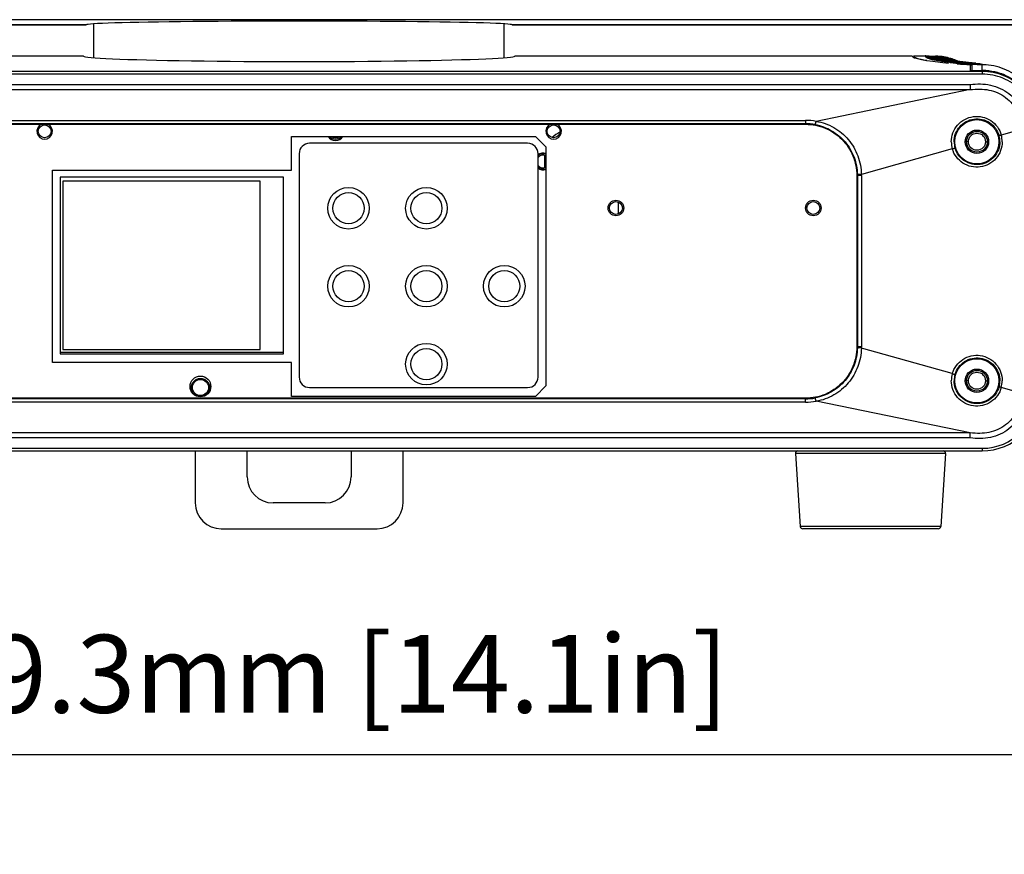
# Model space of a CAD drawing. Units: inches. Extents: x 8654 to 11959, y 1062 to 3149.
# Drawn here: x 9768 to 9957, y 2340 to 2501 of the extents above; entities that cross this region are included whole.
import ezdxf

# ---------------------------------------------------------------- set-up
doc = ezdxf.new("R2010")
doc.units = ezdxf.units.IN
doc.header["$MEASUREMENT"] = 0
doc.layers.add('02___PRT_ALL_AXES', color=7, linetype='Continuous')
doc.layers.add('1', color=7, linetype='Continuous')
doc.layers.add('粗实线', color=3, linetype='Continuous', lineweight=30)
doc.styles.get("Standard").update_dxf_attribs({"font": 'Arial.ttf'})
doc.dimstyles.new('ISO-25', dxfattribs={"dimtxt": 15, "dimasz": 15, "dimexe": 3.5, "dimexo": 0, "dimgap": 3, "dimtad": 1, "dimdec": 1, "dimzin": 9, "dimdsep": 46, "dimtxsty": 'Standard', "dimcen": 2.5, "dimadec": 0, "dimazin": 0, "dimtfac": 1, "dimtdec": 1, "dimtmove": 0, "dimatfit": 3, "dimfxl": 1, "dimarcsym": 0})
doc.dimstyles.get("Standard").update_dxf_attribs({"dimtxt": 0.18, "dimasz": 0.18, "dimexe": 0.18, "dimexo": 0.0625, "dimgap": 0.09, "dimtad": 0, "dimtih": 1, "dimtoh": 1, "dimdec": 4, "dimzin": 0, "dimdsep": 46, "dimtxsty": 'Standard', "dimcen": 0.09, "dimadec": 0, "dimazin": 0, "dimtfac": 1, "dimtdec": 4, "dimtofl": 0, "dimtmove": 0, "dimatfit": 3, "dimfxl": 1, "dimtolj": 1, "dimtzin": 0, "dimarcsym": 0})

# ---------------------------------------------------------------- blocks, each defined once
blk = doc.blocks.new('*D63')
at = {"layer": 'Defpoints', "color": 0, "transparency": 16777216}
for p in [(9642.01, 2460.54), (10001.3, 2460.54), (10001.3, 2359.54)]:
    blk.add_point(p, dxfattribs=at)
at = {"layer": '粗实线', "color": 0, "lineweight": -2, "transparency": 16777216}
for p, q in [((9642.01, 2460.54), (9642.01, 2356.04)), ((10001.3, 2460.54), (10001.3, 2356.04)), ((9657.01, 2359.54), (9986.3, 2359.54))]:
    blk.add_line(p, q, dxfattribs=at)
at = {"layer": '粗实线', "color": 0, "transparency": 16777216}
for points in [[(9657.01, 2362.04), (9657.01, 2357.04), (9642.01, 2359.54)], [(9986.3, 2362.04), (9986.3, 2357.04), (10001.3, 2359.54)]]:
    blk.add_solid(points, dxfattribs=at)
at = {"layer": '粗实线', "color": 0, "transparency": 16777216, "insert": (9821.65, 2382.54), "char_height": 15, "attachment_point": 2, "line_spacing_factor": 0.9}
blk.add_mtext('359.3mm [14.1in]', dxfattribs=at)
blk = doc.blocks.new('*D79')
at = {"layer": '1', "color": 0, "lineweight": -2, "transparency": 16777216}
for p, q in [((9821.28, 2809.23), (9466.82, 2809.23)), ((9467.2, 2808.86), (9467.2, 2677.81)), ((9467.2, 2403.78), (9467.2, 2534.83)), ((9711.28, 2403.41), (9466.82, 2403.41))]:
    blk.add_line(p, q, dxfattribs=at)
at = {"layer": '1', "color": 0, "transparency": 16777216}
for points in [[(9467.13, 2808.86), (9467.26, 2808.86), (9467.2, 2809.23)], [(9467.13, 2403.78), (9467.26, 2403.78), (9467.2, 2403.41)]]:
    blk.add_solid(points, dxfattribs=at)
at = {"layer": 'Defpoints', "color": 0, "transparency": 16777216}
for p in [(9821.65, 2809.23), (9467.2, 2403.41), (9711.65, 2403.41)]:
    blk.add_point(p, dxfattribs=at)
at = {"layer": '1', "color": 0, "transparency": 16777216, "insert": (9467.2, 2606.32), "char_height": 0.375, "attachment_point": 5, "rotation": 90}
blk.add_mtext('\\A1;{\\H40x;406mm [16.0in]}', dxfattribs=at)

msp = doc.modelspace()

# ---------------------------------------------------------------- linework, layer by layer
at = {"color": 250, "linetype": 'Continuous'}
for p, q in [((9965.15, 2500.88), (9678.15, 2500.88)), ((9780.65, 2499.94), (9678.15, 2499.94)), ((9782.15, 2493.63), (9782.15, 2500.12)), ((9861.15, 2493.63), (9861.15, 2500.12)), ((9965.15, 2499.94), (9862.65, 2499.94)), ((9780.15, 2493.94), (9703.61, 2493.94)), ((9939.7, 2493.94), (9863.15, 2493.94)), ((9942.18, 2493.94), (9939.95, 2493.94)), ((9942.18, 2493.94), (9942.15, 2493.94)), ((9942.18, 2493.89), (9944.18, 2493.89)), ((9944.21, 2493.85), (9942.21, 2493.85)), ((9942.32, 2493.75), (9944.32, 2493.75)), ((9944.39, 2493.71), (9942.38, 2493.71)), ((9942.57, 2493.61), (9944.57, 2493.61)), ((9944.67, 2493.57), (9942.66, 2493.57)), ((9942.93, 2493.47), (9944.93, 2493.47)), ((9945.07, 2493.43), (9943.06, 2493.43)), ((9943.42, 2493.33), (9945.43, 2493.33)), ((9945.61, 2493.28), (9943.6, 2493.28)), ((9944.05, 2493.19), (9946.07, 2493.19)), ((9944.21, 2493.75), (9944.21, 2493.85)), ((9946.33, 2493.14), (9944.28, 2493.14)), ((9944.39, 2493.61), (9944.39, 2493.71)), ((9944.67, 2493.47), (9944.67, 2493.57)), ((9944.85, 2493.05), (9946.88, 2493.05)), ((9945.07, 2493.33), (9945.07, 2493.43)), ((9947.17, 2493), (9945.13, 2493)), ((9945.61, 2493.19), (9945.61, 2493.28)), ((9946.33, 2493.14), (9946.31, 2493.14)), ((9946.31, 2493.05), (9946.31, 2493.14)), ((9947.17, 2492.98), (9947.17, 2493)), ((9947.85, 2493.03), (9947.84, 2493.04)), ((9947.84, 2493.04), (9947.84, 2493.04)), ((9947.84, 2493.04), (9947.85, 2493.04)), ((9947.87, 2493.03), (9947.85, 2493.03)), ((9947.91, 2493.02), (9947.87, 2493.03)), ((9948, 2493), (9948.05, 2492.99)), ((9948.12, 2492.98), (9948.05, 2492.99)), ((9948.12, 2492.98), (9948.07, 2492.99)), ((9948.3, 2492.93), (9948.07, 2492.99)), ((9945.83, 2492.91), (9947.87, 2492.91)), ((9948.22, 2492.86), (9946.17, 2492.86)), ((9948.64, 2492.45), (9946.99, 2492.6)), ((9947.01, 2492.76), (9949.07, 2492.76)), ((9949.48, 2492.72), (9947.41, 2492.72)), ((9948.22, 2492.84), (9948.22, 2492.86)), ((9948.41, 2492.62), (9950.49, 2492.62)), ((9948.45, 2492.92), (9948.56, 2492.91)), ((9948.66, 2492.89), (9948.56, 2492.91)), ((9948.66, 2492.89), (9948.56, 2492.91)), ((9948.83, 2492.87), (9948.56, 2492.91)), ((9948.94, 2492.84), (9948.83, 2492.87)), ((9950.98, 2492.58), (9948.89, 2492.58)), ((9949.18, 2492.82), (9949.34, 2492.8)), ((9949.47, 2492.79), (9949.34, 2492.8)), ((9949.47, 2492.79), (9949.34, 2492.8)), ((9949.91, 2492.72), (9949.34, 2492.8)), ((9949.46, 2492.72), (9949.48, 2492.72)), ((9949.46, 2492.72), (9949.48, 2492.72)), ((9950.98, 2492.6), (9949.48, 2492.72)), ((9949.48, 2492.7), (9949.48, 2492.72)), ((9949.97, 2492.49), (9950.17, 2492.47)), ((9951.2, 2492.43), (9949.98, 2492.53)), ((9950.18, 2492.71), (9950.43, 2492.68)), ((9950.56, 2492.67), (9950.43, 2492.68)), ((9950.9, 2492.42), (9950.95, 2492.41)), ((9950.9, 2491.15), (9950.9, 2492.25)), ((9950.9, 2491.15), (9953.15, 2491.15)), ((9950.92, 2492.42), (9950.97, 2492.41)), ((9951.91, 2492.54), (9950.98, 2492.58)), ((9952.74, 2492.44), (9950.98, 2492.58)), ((9950.98, 2492.45), (9950.98, 2492.58)), ((9951.15, 2492.25), (9951.15, 2491.15)), ((9952.88, 2492.31), (9951.2, 2492.43)), ((9951.44, 2492.38), (9951.59, 2492.37)), ((9951.45, 2492.58), (9951.8, 2492.55)), ((9951.59, 2492.37), (9951.89, 2492.35)), ((9951.91, 2492.54), (9951.8, 2492.55)), ((9953.5, 2492.23), (9952.74, 2492.44)), ((9953.9, 2492.24), (9952.88, 2492.31)), ((9953.51, 2492.26), (9953.15, 2492.26)), ((9953.15, 2491.15), (9953.15, 2492.26)), ((9953.15, 2491.15), (9953.15, 2490.45)), ((9953.15, 2490.95), (9690.15, 2490.95)), ((9953.15, 2490.45), (9690.15, 2490.45)), ((9692.43, 2488.45), (9950.87, 2488.45)), ((9692.43, 2487.47), (9950.87, 2487.47)), ((9950.87, 2487.47), (9921.18, 2481.36)), ((9950.87, 2488.45), (9950.87, 2487.47)), ((9724.15, 2481.55), (9919.15, 2481.55)), ((9724.15, 2480.92), (9919.15, 2480.92)), ((9724.15, 2480.8), (9919.15, 2480.8)), ((9919.15, 2481.55), (9919.15, 2480.8)), ((9960.65, 2479.8), (9956.85, 2478.73)), ((9820.15, 2478.44), (9867.15, 2478.44)), ((9820.15, 2471.94), (9820.15, 2478.44)), ((9867.15, 2478.44), (9869.15, 2476.44)), ((9865.65, 2477.14), (9823.65, 2477.14)), ((9869.15, 2476.44), (9869.15, 2430.44)), ((9947.41, 2476.08), (9929.9, 2471.15)), ((9950.5, 2477.44), (9950.15, 2477.44)), ((9953.8, 2477.44), (9954.15, 2477.44)), ((9821.65, 2475.14), (9821.65, 2432.14)), ((9867.65, 2432.14), (9867.65, 2475.14)), ((9868.9, 2474.69), (9868.9, 2472.42)), ((9774.15, 2471.94), (9820.15, 2471.94)), ((9774.15, 2434.94), (9774.15, 2471.94)), ((9818.65, 2470.64), (9775.65, 2470.64)), ((9775.65, 2470.64), (9775.65, 2436.64)), ((9818.65, 2436.64), (9818.65, 2470.64)), ((9929.9, 2470.94), (9929.01, 2470.94)), ((9929.01, 2470.94), (9929.01, 2437.94)), ((9929.13, 2470.94), (9929.13, 2437.94)), ((9929.9, 2470.94), (9929.9, 2437.94)), ((9814.15, 2469.84), (9776.15, 2469.84)), ((9776.15, 2469.84), (9776.15, 2437.44)), ((9814.15, 2437.44), (9814.15, 2469.84)), ((9775.65, 2436.96), (9818.65, 2436.96)), ((9775.65, 2436.64), (9818.65, 2436.64)), ((9776.15, 2437.44), (9814.15, 2437.44)), ((9929.9, 2437.94), (9929.01, 2437.94)), ((9929.9, 2437.73), (9929.13, 2437.75)), ((9947.41, 2432.81), (9929.9, 2437.73)), ((9820.15, 2434.94), (9774.15, 2434.94)), ((9820.15, 2428.44), (9820.15, 2434.94)), ((9869.15, 2430.44), (9867.15, 2428.44)), ((9950.5, 2431.44), (9950.15, 2431.44)), ((9953.8, 2431.44), (9954.15, 2431.44)), ((9823.65, 2430.14), (9865.65, 2430.14)), ((9960.65, 2429.08), (9956.84, 2430.15)), ((9919.15, 2428.09), (9724.15, 2428.09)), ((9919.15, 2427.96), (9724.15, 2427.96)), ((9919.15, 2427.33), (9724.15, 2427.33)), ((9867.15, 2428.44), (9820.15, 2428.44)), ((9919.15, 2427.33), (9919.15, 2428.09)), ((9950.87, 2421.41), (9921.18, 2427.52)), ((9950.87, 2421.41), (9692.43, 2421.41)), ((9950.87, 2420.43), (9950.87, 2421.41)), ((9950.87, 2420.43), (9692.43, 2420.43)), ((9690.15, 2418.44), (9953.15, 2418.44)), ((9690.15, 2417.94), (9953.15, 2417.94)), ((9801.65, 2417.94), (9801.65, 2407.94)), ((9811.65, 2412.94), (9811.65, 2417.94)), ((9831.65, 2417.94), (9831.65, 2412.94)), ((9841.65, 2407.94), (9841.65, 2417.94)), ((9946.12, 2417.41), (9917.19, 2417.41)), ((9917.19, 2417.41), (9918.12, 2403.41)), ((9946.12, 2417.41), (9945.18, 2403.41)), ((9953.15, 2418.44), (9953.15, 2417.94)), ((9826.65, 2407.94), (9816.65, 2407.94)), ((9806.65, 2402.94), (9836.65, 2402.94)), ((9945.18, 2403.41), (9918.12, 2403.41)), ((9944.69, 2402.94), (9918.62, 2402.94))]:
    msp.add_line(p, q, dxfattribs=at)
for centre, radius in [((9952.15, 2477.44), 4.25), ((9772.65, 2479.44), 1.25), ((9870.65, 2479.44), 1.25), ((9952.15, 2477.44), 2.25), ((9952.15, 2477.44), 1.65), ((9831.15, 2464.64), 3), ((9846.15, 2464.64), 3), ((9882.65, 2464.69), 1.25), ((9920.65, 2464.69), 1.25), ((9831.15, 2449.64), 3), ((9846.15, 2449.64), 3), ((9861.15, 2449.64), 3), ((9846.15, 2434.64), 3), ((9952.15, 2431.44), 4.25), ((9802.65, 2430.34), 2), ((9952.15, 2431.44), 2.25), ((9952.15, 2431.44), 1.65), ((9802.65, 2430.14), 1.75), ((9802.65, 2430.14), 1.55)]:
    msp.add_circle(centre, radius, dxfattribs=at)
for centre, radius, start, end in [((9942.15, 2483.02), 10.93, 89.0152, 89.8415), ((9942.16, 2482.73), 11.12, 89.1421, 89.7212), ((9942.16, 2482.7), 11.15, 86.1163, 89.1405), ((9942.15, 2482.98), 10.96, 87.712, 89.015), ((9942.33, 2482.48), 11.23, 86.1415, 89.7205), ((9942.15, 2482.94), 11, 85.7071, 87.7116), ((9942.61, 2482.23), 11.34, 86.1723, 89.7221), ((9942.15, 2482.63), 11.22, 82.4752, 86.1145), ((9943.01, 2481.95), 11.48, 86.2088, 89.724), ((9942.33, 2482.42), 11.29, 82.7407, 86.1404), ((9942.61, 2482.2), 11.36, 85.8142, 86.173), ((9942.61, 2482.18), 11.39, 82.5408, 85.8127), ((9943.54, 2481.64), 11.64, 86.2512, 89.726), ((9943.01, 2481.92), 11.5, 82.8613, 86.2083), ((9944.18, 2483.96), 9.93, 89.7653, 89.9911), ((9944.21, 2483.91), 9.94, 89.3026, 89.9932), ((9944.18, 2483.95), 9.94, 89.0743, 89.7651), ((9944.23, 2481.3), 11.84, 86.9613, 89.7294), ((9943.54, 2481.63), 11.65, 82.9387, 86.2516), ((9944.32, 2483.81), 9.94, 89.6037, 90.0011), ((9944.21, 2483.89), 9.96, 88.9049, 89.3027), ((9944.18, 2483.93), 9.96, 88.6765, 89.0744), ((9944.32, 2483.79), 9.96, 88.5012, 89.6034), ((9944.39, 2483.75), 9.95, 88.9044, 90.0062), ((9944.21, 2483.87), 9.98, 87.8016, 88.9046), ((9944.18, 2483.91), 9.98, 87.573, 88.6763), ((9944.57, 2483.66), 9.95, 89.4301, 90.0239), ((9945.66, 2495.99), 2.62, 245.4769, 247.8858), ((9944.32, 2483.76), 9.99, 87.9064, 88.5014), ((9944.39, 2483.73), 9.98, 88.3098, 88.9046), ((9944.21, 2483.85), 10, 87.2064, 87.8018), ((9944.17, 2483.89), 10, 86.9777, 87.5732), ((9944.57, 2483.62), 9.99, 87.86, 89.4296), ((9944.68, 2483.6), 9.97, 88.6669, 90.0333), ((9944.39, 2483.7), 10.01, 86.7384, 88.3094), ((9944.32, 2483.74), 10.01, 86.3345, 87.906), ((9944.17, 2483.87), 10.02, 85.4048, 86.9774), ((9944.21, 2483.83), 10.02, 85.6338, 87.2061), ((9944.23, 2481.29), 11.85, 86.3011, 86.9612), ((9944.67, 2483.57), 9.99, 88.465, 88.6674), ((9944.93, 2483.48), 9.99, 89.1878, 90.0014), ((9946.65, 2498.76), 5.56, 252.0028, 253.5177), ((9944.67, 2483.56), 10.01, 87.6484, 88.4648), ((9944.57, 2483.59), 10.02, 87.0436, 87.8604), ((9944.32, 2483.72), 10.04, 85.5172, 86.3348), ((9944.39, 2483.68), 10.03, 85.9214, 86.7388), ((9944.21, 2483.81), 10.04, 84.816, 85.6341), ((9944.17, 2483.85), 10.04, 84.5869, 85.405), ((9944.23, 2481.31), 11.84, 83.0277, 86.3013), ((9945.07, 2483.4), 10.03, 87.9143, 90.0008), ((9944.67, 2483.53), 10.04, 85.5506, 87.6478), ((9944.93, 2483.43), 10.04, 87.0964, 89.1869), ((9944.57, 2483.56), 10.05, 84.9452, 87.0431), ((9944.32, 2483.7), 10.05, 83.4172, 85.5169), ((9944.38, 2483.66), 10.05, 83.8217, 85.921), ((9944.21, 2483.8), 10.05, 82.7153, 84.8159), ((9944.17, 2483.86), 10.04, 77.1353, 84.5884), ((9945.08, 2480.91), 12.1, 86.4234, 89.7319), ((9945.43, 2483.29), 10.04, 88.944, 90.0017), ((9947.98, 2503.73), 10.71, 256.2034, 257.2176), ((9944.93, 2483.4), 10.07, 86.0342, 87.0971), ((9945.07, 2483.36), 10.07, 86.8541, 87.9151), ((9944.67, 2483.5), 10.06, 84.4851, 85.5511), ((9944.57, 2483.55), 10.06, 83.8793, 84.9456), ((9944.32, 2483.69), 10.06, 82.3505, 83.4174), ((9944.38, 2483.65), 10.06, 82.7552, 83.822), ((9944.21, 2483.82), 10.02, 77.0191, 82.7182), ((9945.61, 2483.22), 10.07, 88.5456, 90.0019), ((9945.07, 2483.33), 10.1, 84.0657, 86.8533), ((9945.43, 2483.25), 10.08, 87.4674, 88.9438), ((9944.93, 2483.37), 10.1, 83.3564, 86.0337), ((9944.57, 2483.54), 10.07, 81.1943, 83.8794), ((9944.67, 2483.49), 10.07, 81.8005, 84.485), ((9944.38, 2483.65), 10.05, 80.0696, 82.7556), ((9944.32, 2483.72), 10.03, 77.1391, 82.3531), ((9945.61, 2483.18), 10.11, 87.2261, 88.5457), ((9945.43, 2483.22), 10.11, 86.1516, 87.4675), ((9946.07, 2483.1), 10.09, 89.7975, 90.0026), ((9949.63, 2511.59), 18.74, 259.0706, 259.5496), ((9944.93, 2483.37), 10.1, 82.0178, 83.3567), ((9945.61, 2483.16), 10.13, 86.6114, 87.2264), ((9944.57, 2483.56), 10.05, 79.8519, 81.1942), ((9944.67, 2483.5), 10.06, 80.4584, 81.8005), ((9945.07, 2483.31), 10.11, 83.4485, 84.0662), ((9945.43, 2483.2), 10.13, 85.5352, 86.1519), ((9946.07, 2483.08), 10.1, 89.292, 89.7975), ((9944.39, 2483.7), 10.01, 77.1376, 80.0703), ((9946.07, 2483.07), 10.12, 88.6779, 89.292), ((9945.61, 2483.15), 10.14, 86.0112, 86.6114), ((9945.07, 2483.31), 10.11, 82.8436, 83.4485), ((9945.43, 2483.19), 10.14, 84.9424, 85.5352), ((9946.07, 2483.05), 10.13, 88.5132, 88.678), ((9945.43, 2483.19), 10.14, 84.7502, 84.9424), ((9945.61, 2483.14), 10.15, 85.8286, 86.0113), ((9944.93, 2483.39), 10.08, 78.6936, 82.0187), ((9945.07, 2483.31), 10.11, 82.6622, 82.8436), ((9946.31, 2483), 10.15, 88.3392, 89.8467), ((9944.58, 2483.6), 10.01, 77.1511, 79.8529), ((9944.68, 2483.54), 10.02, 77.1542, 80.4599), ((9946.07, 2483.03), 10.16, 87.0018, 88.5127), ((9945.43, 2483.18), 10.15, 83.2271, 84.7501), ((9945.61, 2483.13), 10.16, 84.3095, 85.8284), ((9945.07, 2483.32), 10.11, 81.1375, 82.6624), ((9944.19, 2483.93), 9.96, 76.7384, 77.1259), ((9944.22, 2483.86), 9.99, 73.7088, 77.0113), ((9944.18, 2483.9), 9.99, 73.4325, 76.737), ((9944.33, 2483.76), 9.99, 74.5074, 77.1328), ((9946.07, 2483), 10.19, 85.584, 87.0019), ((9946.3, 2482.96), 10.18, 86.9246, 88.3394), ((9944.4, 2483.72), 9.99, 74.9049, 77.135), ((9945.43, 2483.18), 10.15, 81.7972, 83.2271), ((9945.61, 2483.12), 10.16, 82.8836, 84.3096), ((9945.07, 2483.34), 10.09, 79.522, 81.1376), ((9944.58, 2483.63), 9.98, 76.1294, 77.1493), ((9946.3, 2482.94), 10.2, 86.7195, 86.925), ((9946.07, 2482.99), 10.2, 85.3867, 85.5843), ((9945.43, 2483.19), 10.14, 81.6234, 81.7971), ((9945.61, 2483.12), 10.16, 82.7016, 82.8836), ((9946.88, 2482.85), 10.19, 89.1807, 90.0029), ((9951.66, 2523.66), 30.99, 261.1343, 261.49), ((9946.07, 2482.98), 10.2, 84.5324, 85.3867), ((9946.3, 2482.93), 10.21, 85.8795, 86.7195), ((9945.43, 2483.19), 10.14, 80.7238, 81.6234), ((9945.61, 2483.12), 10.16, 81.8175, 82.7016), ((9944.69, 2483.58), 9.98, 76.8143, 77.1518), ((9944.94, 2483.44), 10.03, 77.0745, 78.6924), ((9945.08, 2483.37), 10.06, 77.8805, 79.5221), ((9944.68, 2483.57), 9.99, 75.6577, 76.8141), ((9944.58, 2483.61), 10, 74.9667, 76.1293), ((9944.32, 2483.74), 10.01, 73.2935, 74.5079), ((9944.39, 2483.7), 10.01, 73.7376, 74.9052), ((9944.21, 2483.84), 10.01, 72.4936, 73.7096), ((9944.18, 2483.88), 10.01, 72.2167, 73.4332), ((9946.88, 2482.83), 10.22, 88.3868, 89.1807), ((9946.07, 2482.98), 10.21, 83.76, 84.5324), ((9946.3, 2482.92), 10.22, 85.0968, 85.8795), ((9945.43, 2483.2), 10.13, 79.9814, 80.7238), ((9945.61, 2483.13), 10.15, 81.0645, 81.8175), ((9944.68, 2483.56), 10, 75.1927, 75.6578), ((9944.58, 2483.6), 10.01, 74.5343, 74.9669), ((9946.88, 2482.81), 10.24, 87.767, 88.3868), ((9947.17, 2482.78), 10.22, 89.3937, 90.0035), ((9946.07, 2482.98), 10.21, 83.1185, 83.7601), ((9946.3, 2482.91), 10.23, 84.4649, 85.0968), ((9944.39, 2483.69), 10.01, 73.3208, 73.7377), ((9944.95, 2483.46), 10.01, 76.8586, 77.0739), ((9945.08, 2483.39), 10.03, 77.437, 77.8799), ((9945.43, 2483.21), 10.12, 79.3087, 79.9814), ((9945.61, 2483.14), 10.15, 80.4024, 81.0645), ((9944.32, 2483.74), 10.01, 72.8765, 73.2936), ((9944.21, 2483.84), 10.01, 72.0762, 72.4936), ((9944.94, 2483.45), 10.02, 76.0404, 76.8585), ((9944.17, 2483.88), 10.01, 71.7993, 72.2168), ((9944.68, 2483.55), 10.01, 74.3411, 75.1926), ((9944.58, 2483.6), 10.01, 74.0635, 74.5343), ((9944.39, 2483.69), 10.02, 72.4408, 73.3208), ((9944.32, 2483.73), 10.02, 70.0242, 72.8761), ((9945.08, 2483.4), 10.03, 76.9176, 77.4369), ((9946.88, 2482.78), 10.27, 85.8074, 87.7664), ((9947.17, 2482.74), 10.26, 87.4379, 89.3929), ((9944.21, 2483.83), 10.02, 69.2226, 72.076), ((9946.07, 2482.98), 10.21, 81.1469, 83.1186), ((9946.3, 2482.91), 10.23, 82.498, 84.4648), ((9944.17, 2483.88), 10.02, 68.9453, 71.799), ((9945.61, 2483.16), 10.12, 78.4174, 80.4029), ((9945.44, 2483.24), 10.09, 77.3178, 79.3094), ((9944.58, 2483.59), 10.02, 73.6645, 74.0635), ((9945.08, 2483.38), 10.05, 74.9336, 76.9171), ((9944.94, 2483.43), 10.04, 73.8945, 76.0399), ((9944.68, 2483.55), 10.02, 73.5781, 74.3411), ((9944.58, 2483.59), 10.02, 73.354, 73.6645), ((9944.39, 2483.68), 10.02, 70.4696, 72.4407), ((9944.57, 2483.59), 10.02, 72.9688, 73.354), ((9944.57, 2483.58), 10.03, 71.6025, 72.9687), ((9944.68, 2483.54), 10.03, 73.1682, 73.5781), ((9944.67, 2483.54), 10.03, 72.364, 73.1682), ((9946.88, 2482.76), 10.29, 84.4145, 85.8078), ((9947.17, 2482.7), 10.3, 86.0396, 87.4383), ((9946.07, 2482.99), 10.19, 79.7609, 81.1468), ((9946.3, 2482.92), 10.23, 81.108, 82.498), ((9945.62, 2483.2), 10.09, 77.1972, 78.417), ((9945.44, 2483.27), 10.06, 76.1944, 77.3167), ((9945.08, 2483.36), 10.06, 74.0367, 74.9339), ((9944.67, 2483.53), 10.03, 71.981, 72.364), ((9944.94, 2483.41), 10.06, 73.1899, 73.8948), ((9944.32, 2483.73), 10.02, 69.2714, 70.0242), ((9944.39, 2483.68), 10.03, 69.7169, 70.4697), ((9944.57, 2483.58), 10.03, 71.1511, 71.6025), ((9944.21, 2483.83), 10.02, 68.4698, 69.2225), ((9944.17, 2483.88), 10.01, 68.1925, 68.9451), ((9944.67, 2483.53), 10.03, 71.5563, 71.981), ((9944.57, 2483.58), 10.03, 70.9214, 71.1511), ((9945.07, 2483.36), 10.07, 73.862, 74.0368), ((9944.93, 2483.41), 10.06, 73.0151, 73.19), ((9944.57, 2483.58), 10.03, 70.7458, 70.9214), ((9944.67, 2483.53), 10.04, 71.3809, 71.5563), ((9944.39, 2483.68), 10.03, 69.5413, 69.7169), ((9944.32, 2483.73), 10.02, 69.0958, 69.2714), ((9944.93, 2483.41), 10.06, 72.8316, 73.0151), ((9944.21, 2483.83), 10.01, 68.2942, 68.4698), ((9944.57, 2483.58), 10.03, 70.0098, 70.7458), ((9944.67, 2483.53), 10.04, 71.172, 71.3809), ((9946.3, 2482.93), 10.22, 80.4205, 81.1079), ((9946.08, 2483.01), 10.18, 79.1005, 79.7608), ((9946.88, 2482.75), 10.3, 82.4713, 84.4145), ((9947.16, 2482.68), 10.32, 84.1009, 86.0395), ((9944.18, 2483.88), 10.01, 68.0169, 68.1925), ((9944.39, 2483.68), 10.03, 69.3105, 69.5413), ((9944.32, 2483.73), 10.02, 68.8651, 69.0958), ((9944.21, 2483.84), 10.01, 68.0634, 68.2942), ((9944.67, 2483.53), 10.04, 70.9857, 71.172), ((9944.18, 2483.88), 10.01, 67.7861, 68.0169), ((9944.32, 2483.73), 10.02, 68.6995, 68.8651), ((9944.39, 2483.68), 10.03, 69.1449, 69.3105), ((9944.67, 2483.53), 10.04, 70.645, 70.9857), ((9944.21, 2483.84), 10.01, 67.898, 68.0634), ((9944.18, 2483.88), 10.01, 67.6207, 67.7861), ((9944.32, 2483.73), 10.02, 68.3597, 68.6995), ((9944.39, 2483.68), 10.02, 68.8051, 69.1449), ((9944.21, 2483.84), 10.01, 67.5583, 67.898), ((9944.18, 2483.89), 10.01, 67.2811, 67.6207), ((9946.3, 2482.93), 10.21, 80.061, 80.4204), ((9944.39, 2483.68), 10.02, 68.4959, 68.8051), ((9944.32, 2483.73), 10.02, 68.0505, 68.3597), ((9944.21, 2483.84), 10.01, 67.2492, 67.5583), ((9944.18, 2483.89), 10, 66.9721, 67.2811), ((9944.39, 2483.69), 10.02, 68.1722, 68.4959), ((9944.32, 2483.73), 10.02, 67.6874, 68.0505), ((9944.21, 2483.84), 10.01, 66.8863, 67.2492), ((9944.18, 2483.89), 10, 66.6092, 66.9721), ((9944.32, 2483.74), 10.01, 67.3205, 67.6874), ((9944.21, 2483.85), 10, 66.1038, 66.8863), ((9944.18, 2483.89), 10, 65.827, 66.6092), ((9944.18, 2483.9), 9.99, 65.5272, 65.8269), ((9944.22, 2483.85), 10, 65.804, 66.1038), ((9944.22, 2483.85), 9.99, 65.6144, 65.804), ((9944.19, 2483.91), 9.98, 64.6707, 65.5273), ((9946.11, 2480.45), 12.41, 86.4231, 89.7354), ((9946.11, 2480.46), 12.4, 85.8438, 86.423), ((9946.12, 2480.52), 12.34, 83.0517, 85.845), ((9947.36, 2479.93), 12.79, 86.4974, 89.7395), ((9956.61, 2581.95), 89.71, 264.1112, 264.7522), ((9947.87, 2482.57), 10.33, 88.07, 90.0027), ((9954.12, 2541.61), 49.11, 262.6856, 262.9569), ((9947.36, 2479.99), 12.73, 84.1444, 86.4988), ((9947.16, 2482.67), 10.33, 82.768, 84.1011), ((9947.87, 2482.53), 10.37, 86.9516, 88.0706), ((9948.22, 2482.5), 10.37, 88.8985, 90.0038), ((9946.88, 2482.75), 10.3, 81.189, 82.4714), ((9944.22, 2483.86), 9.99, 65.3787, 65.6144), ((9947.87, 2482.51), 10.4, 85.568, 86.9516), ((9948.22, 2482.46), 10.4, 87.5144, 88.8984), ((9947.16, 2482.67), 10.33, 82.2202, 82.768), ((9947.87, 2482.49), 10.42, 83.3656, 85.5679), ((9948.22, 2482.42), 10.44, 85.3084, 87.514), ((9948.83, 2479.34), 13.24, 85.0123, 89.7457), ((9960.14, 2619.93), 127.85, 264.9492, 265.4351), ((9947.87, 2482.48), 10.42, 82.7488, 83.3658), ((9948.22, 2482.4), 10.46, 84.6267, 85.3089), ((9949.07, 2482.26), 10.5, 87.733, 90.003), ((9957.14, 2568.08), 75.75, 263.8788, 264.1797), ((9948.21, 2482.4), 10.46, 83.8484, 84.6267), ((9949.07, 2482.21), 10.56, 84.9745, 87.733), ((9949.48, 2482.15), 10.57, 87.2501, 90.0026), ((9949.06, 2482.18), 10.58, 83.9437, 84.9752), ((9949.48, 2482.09), 10.63, 84.5323, 87.2507), ((9962.68, 2651.7), 159.72, 265.5063, 265.7687), ((9949.48, 2482.08), 10.64, 84.1862, 84.5329), ((9950.49, 2481.9), 10.72, 87.3807, 90.0033), ((9960.68, 2604.97), 112.81, 264.8159, 265.0669), ((9964.92, 2681.72), 189.82, 265.7793, 265.9285), ((9950.49, 2481.85), 10.78, 84.8776, 87.3812), ((9967.3, 2715.53), 223.71, 266.0496, 266.3743), ((9953.21, 2481.24), 11.02, 88.4265, 90.2739), ((9953.15, 2480.26), 10.89, 89.1558, 89.9998), ((9953.15, 2480.12), 11.03, 77.1168, 89.1352), ((9953.2, 2481.28), 10.99, 86.3774, 88.4019), ((9953.21, 2481.28), 10.98, 88.0955, 88.4253), ((9953.21, 2481.32), 10.94, 86.3855, 88.0962), ((9953.15, 2480.15), 10.99, 71.7717, 77.1005), ((9953.15, 2480.14), 11.01, 64.2457, 71.7713), ((9919.15, 2470.83), 10.72, 79.0929, 89.9948), ((9919.15, 2471), 9.92, 79.3115, 89.9928), ((9828.65, 2479.44), 1.5, 221.8215, 318.1821), ((9828.65, 2479.44), 1.25, 233.3925, 306.6075), ((9873.9, 2474.69), 5, 113.9787, 134.8835), ((9952.15, 2477.44), 4.42, 0.0338, 15.1823), ((9952.1, 2477.44), 4.92, 0.0341, 15.1778), ((9823.65, 2475.14), 2, 90, 180), ((9865.65, 2475.14), 2, 0, 90), ((9952.1, 2477.43), 4.88, 179.9842, 196.1535), ((9952.19, 2477.45), 4.43, 180.0642, 196.1497), ((9868.65, 2473.64), 1.5, 75, 131.8141), ((9868.65, 2473.64), 1.25, 66.3331, 143.3925), ((9873.9, 2474.69), 5, 178.0453, 180), ((9868.65, 2473.64), 1.25, 216.6075, 293.6669), ((9868.65, 2473.64), 1.5, 228.1841, 289.4742), ((9919.11, 2470.94), 10.02, 359.9999, 1.1019), ((9919.11, 2470.94), 10.79, 360, 1.1097), ((9919.11, 2437.94), 10.02, 358.8977, 0.0001), ((9919.11, 2437.94), 10.79, 358.8899, 0), ((9952.1, 2431.45), 4.88, 163.8722, 180.0135), ((9952.19, 2431.44), 4.43, 163.8746, 179.9347), ((9823.65, 2432.14), 2, 180, 270), ((9865.65, 2432.14), 2, 270, 0), ((9952.15, 2431.44), 4.42, 344.7784, 359.9703), ((9952.1, 2431.44), 4.91, 344.7787, 359.9742), ((9953.15, 2428.94), 11, 270, 0), ((9953.15, 2428.94), 10.5, 270, 0), ((9919.15, 2437.88), 9.92, 270.0072, 280.6885), ((9919.15, 2438.06), 10.73, 270.0073, 280.905), ((9917.69, 2417.44), 0.5, 90, 183.8141), ((9945.62, 2417.44), 0.5, 356.1859, 90), ((9816.65, 2412.94), 5, 180, 270), ((9826.65, 2412.94), 5, 270, 0), ((9806.65, 2407.94), 5, 180, 270), ((9836.65, 2407.94), 5, 270, 0), ((9918.62, 2403.44), 0.5, 183.8141, 270), ((9944.69, 2403.44), 0.5, 270, 356.1859)]:
    msp.add_arc(centre, radius, start, end, dxfattribs=at)
for centre, major_axis, ratio, start_param, end_param in [((9821.65, 2499.94), (41, 0), 0.017455, 0, 3.141593), ((10139.95, 2493.94), (200.25, 0), 0.025641, 3.141593, 3.406969), ((10139.95, 2493.94), (200, 0), 0.025641, -3.141593, -2.98108), ((10139.95, 2493.94), (200.25, 0), 0.025641, -2.846378, -2.805501), ((10139.95, 2493.94), (200, 0), 0.025641, -2.809564, -2.805289), ((9953.15, 2480.14), (0, -11), 0.999671, 7.853982, 9.424778)]:
    msp.add_ellipse(centre, major_axis=major_axis, ratio=ratio, start_param=start_param, end_param=end_param, dxfattribs=at)
for points, knots in [([(9942.21, 2493.85), (9942.22, 2493.84), (9942.25, 2493.8), (9942.29, 2493.77), (9942.32, 2493.75)], [0, 0, 0, 0, 0.228523, 1, 1, 1, 1]), ([(9942.38, 2493.71), (9942.4, 2493.7), (9942.46, 2493.66), (9942.52, 2493.63), (9942.57, 2493.61)], [0, 0, 0, 0, 0.229167, 1, 1, 1, 1]), ([(9942.66, 2493.57), (9942.68, 2493.56), (9942.77, 2493.52), (9942.86, 2493.49), (9942.93, 2493.47)], [0, 0, 0, 0, 0.231533, 1, 1, 1, 1]), ([(9943.06, 2493.43), (9943.09, 2493.42), (9943.21, 2493.38), (9943.33, 2493.35), (9943.42, 2493.33)], [0, 0, 0, 0, 0.233803, 1, 1, 1, 1]), ([(9943.59, 2493.28), (9943.63, 2493.28), (9943.78, 2493.24), (9943.94, 2493.21), (9944.06, 2493.19)], [0, 0, 0, 0, 0.235702, 1, 1, 1, 1]), ([(9944.28, 2493.14), (9944.32, 2493.14), (9944.52, 2493.1), (9944.71, 2493.07), (9944.85, 2493.05)], [0, 0, 0, 0, 0.237125, 1, 1, 1, 1]), ([(9945.13, 2493), (9945.19, 2492.99), (9945.42, 2492.96), (9945.65, 2492.93), (9945.83, 2492.91)], [0, 0, 0, 0, 0.238218, 1, 1, 1, 1]), ([(9946.17, 2492.86), (9946.23, 2492.85), (9946.51, 2492.82), (9946.8, 2492.79), (9947.01, 2492.76)], [0, 0, 0, 0, 0.239208, 1, 1, 1, 1]), ([(9964.15, 2481.32), (9964.15, 2482.01), (9964.02, 2483.4), (9963.44, 2485.4), (9962.49, 2487.25), (9961.21, 2488.88), (9959.65, 2490.25), (9957.88, 2491.29), (9955.94, 2491.98), (9954.58, 2492.2), (9953.9, 2492.24)], [0, 0, 0, 0, 0.126039, 0.251866, 0.377311, 0.502383, 0.627091, 0.751504, 0.875733, 1, 1, 1, 1]), ([(9964.15, 2479.95), (9964.15, 2480.67), (9964.01, 2482.11), (9963.18, 2484.87), (9961.14, 2487.93), (9958.07, 2489.98), (9955.31, 2490.81), (9953.87, 2490.95), (9953.15, 2490.95)], [0, 0, 0, 0, 0.12529, 0.250609, 0.5, 0.74939, 0.87471, 1, 1, 1, 1]), ([(9963.65, 2479.95), (9963.65, 2480.64), (9963.52, 2482.01), (9962.72, 2484.65), (9960.77, 2487.57), (9957.85, 2489.52), (9955.21, 2490.32), (9953.84, 2490.45), (9953.15, 2490.45)], [0, 0, 0, 0, 0.125261, 0.250616, 0.500001, 0.749385, 0.87474, 1, 1, 1, 1]), ([(9950.87, 2488.45), (9951.52, 2488.53), (9952.82, 2488.61), (9954.77, 2488.41), (9956.66, 2487.78), (9958.37, 2486.76), (9959.8, 2485.36), (9960.87, 2483.68), (9961.53, 2481.79), (9961.66, 2480.46), (9961.65, 2479.8)], [0, 0, 0, 0, 0.122848, 0.247028, 0.372029, 0.497343, 0.62289, 0.748587, 0.874338, 1, 1, 1, 1]), ([(9950.87, 2487.47), (9951.48, 2487.54), (9952.68, 2487.62), (9955.06, 2487.4), (9957.84, 2486.17), (9959.77, 2483.8), (9960.54, 2481.57), (9960.66, 2480.39), (9960.65, 2479.8)], [0, 0, 0, 0, 0.12805, 0.254473, 0.503321, 0.750945, 0.875407, 1, 1, 1, 1]), ([(9947.22, 2477.43), (9947.22, 2478.02), (9947.44, 2479.19), (9948.36, 2480.72), (9949.76, 2481.83), (9951.45, 2482.38), (9953.24, 2482.3), (9954.88, 2481.6), (9956.17, 2480.37), (9956.69, 2479.29), (9956.85, 2478.73)], [0, 0, 0, 0, 0.125072, 0.249995, 0.374801, 0.499586, 0.624457, 0.749533, 0.874725, 1, 1, 1, 1]), ([(9947.77, 2477.44), (9947.77, 2477.97), (9947.96, 2479.03), (9948.78, 2480.4), (9950.04, 2481.4), (9951.56, 2481.9), (9953.17, 2481.83), (9954.65, 2481.19), (9955.81, 2480.08), (9956.27, 2479.1), (9956.41, 2478.6)], [0, 0, 0, 0, 0.125123, 0.250032, 0.374776, 0.499496, 0.624339, 0.74943, 0.874664, 1, 1, 1, 1]), ([(9919.15, 2480.8), (9919.8, 2480.8), (9921.09, 2480.68), (9922.95, 2480.12), (9924.67, 2479.19), (9926.16, 2477.95), (9927.41, 2476.46), (9928.33, 2474.74), (9928.89, 2472.88), (9929.01, 2471.59), (9929.01, 2470.94)], [0, 0, 0, 0, 0.124999, 0.249999, 0.374999, 0.5, 0.625001, 0.750001, 0.875001, 1, 1, 1, 1]), ([(9921.18, 2481.36), (9921.15, 2481.28), (9921.11, 2481.16), (9921.07, 2481.02), (9921.04, 2480.93), (9921.02, 2480.86), (9921, 2480.81), (9920.99, 2480.77), (9920.99, 2480.76), (9920.99, 2480.75)], [0, 0, 0, 0, 0.399947, 0.570749, 0.716362, 0.834095, 0.921475, 0.976935, 1, 1, 1, 1]), ([(9920.99, 2480.75), (9922.1, 2480.54), (9924.27, 2479.74), (9926.92, 2477.52), (9928.68, 2474.54), (9929.11, 2472.26), (9929.13, 2471.13)], [0, 0, 0, 0, 0.24996, 0.499973, 0.749969, 1, 1, 1, 1]), ([(9921.18, 2481.36), (9921.78, 2481.3), (9922.97, 2481), (9924.63, 2480.23), (9926.12, 2479.17), (9927.85, 2477.46), (9929.41, 2474.79), (9929.87, 2472.36), (9929.9, 2471.15)], [0, 0, 0, 0, 0.125029, 0.250142, 0.375332, 0.500565, 0.750238, 1, 1, 1, 1]), ([(9956.85, 2478.73), (9956.79, 2478.71), (9956.71, 2478.69), (9956.61, 2478.66), (9956.54, 2478.64), (9956.49, 2478.62), (9956.45, 2478.61), (9956.43, 2478.6), (9956.41, 2478.6), (9956.41, 2478.6)], [0, 0, 0, 0, 0.382159, 0.553274, 0.702357, 0.825023, 0.917171, 0.976062, 1, 1, 1, 1]), ([(9957.02, 2477.44), (9957.02, 2476.86), (9956.8, 2475.69), (9955.89, 2474.16), (9954.51, 2473.04), (9952.82, 2472.49), (9951.05, 2472.55), (9949.41, 2473.24), (9948.11, 2474.45), (9947.58, 2475.52), (9947.41, 2476.08)], [0, 0, 0, 0, 0.125285, 0.250422, 0.375393, 0.500205, 0.624966, 0.749808, 0.874799, 1, 1, 1, 1]), ([(9947.41, 2476.08), (9947.48, 2476.09), (9947.57, 2476.12), (9947.69, 2476.15), (9947.77, 2476.18), (9947.84, 2476.19), (9947.89, 2476.21), (9947.92, 2476.21), (9947.94, 2476.22), (9947.94, 2476.22)], [0, 0, 0, 0, 0.369244, 0.540596, 0.692276, 0.818583, 0.914151, 0.975386, 1, 1, 1, 1]), ([(9956.56, 2477.44), (9956.56, 2476.92), (9956.37, 2475.86), (9955.55, 2474.49), (9954.31, 2473.49), (9952.79, 2472.99), (9951.2, 2473.05), (9949.73, 2473.67), (9948.56, 2474.76), (9948.09, 2475.71), (9947.94, 2476.22)], [0, 0, 0, 0, 0.125353, 0.250527, 0.37549, 0.500257, 0.62496, 0.749762, 0.874755, 1, 1, 1, 1]), ([(9929.9, 2471.15), (9929.8, 2471.15), (9929.62, 2471.14), (9929.39, 2471.14), (9929.23, 2471.14), (9929.15, 2471.14), (9929.13, 2471.13)], [0, 0, 0, 0, 0.383151, 0.703018, 0.917961, 1, 1, 1, 1]), ([(9929.01, 2437.94), (9929.01, 2437.3), (9928.89, 2436), (9928.33, 2434.14), (9927.41, 2432.43), (9926.16, 2430.93), (9924.67, 2429.69), (9922.95, 2428.76), (9921.09, 2428.21), (9919.8, 2428.09), (9919.15, 2428.09)], [0, 0, 0, 0, 0.124999, 0.249999, 0.374999, 0.5, 0.625001, 0.750001, 0.875001, 1, 1, 1, 1]), ([(9929.13, 2437.75), (9929.11, 2436.62), (9928.68, 2434.34), (9926.92, 2431.37), (9924.27, 2429.14), (9922.1, 2428.34), (9920.99, 2428.13)], [0, 0, 0, 0, 0.25003, 0.500025, 0.750038, 1, 1, 1, 1]), ([(9929.9, 2437.73), (9929.87, 2436.52), (9929.41, 2434.09), (9927.85, 2431.43), (9926.12, 2429.71), (9924.63, 2428.66), (9922.97, 2427.88), (9921.78, 2427.58), (9921.18, 2427.52)], [0, 0, 0, 0, 0.249761, 0.499434, 0.624667, 0.749858, 0.87497, 1, 1, 1, 1]), ([(9947.41, 2432.81), (9947.58, 2433.36), (9948.11, 2434.43), (9949.4, 2435.64), (9951.04, 2436.33), (9952.82, 2436.4), (9954.51, 2435.84), (9955.89, 2434.72), (9956.8, 2433.2), (9957.02, 2432.02), (9957.02, 2431.44)], [0, 0, 0, 0, 0.125201, 0.250193, 0.375034, 0.499795, 0.624608, 0.749577, 0.874716, 1, 1, 1, 1]), ([(9947.94, 2432.67), (9948.09, 2433.17), (9948.56, 2434.13), (9949.73, 2435.22), (9951.2, 2435.83), (9952.79, 2435.89), (9954.31, 2435.39), (9955.55, 2434.39), (9956.37, 2433.02), (9956.56, 2431.96), (9956.56, 2431.44)], [0, 0, 0, 0, 0.125245, 0.250238, 0.375039, 0.499742, 0.624509, 0.749472, 0.874646, 1, 1, 1, 1]), ([(9947.41, 2432.81), (9947.48, 2432.79), (9947.57, 2432.76), (9947.69, 2432.73), (9947.77, 2432.7), (9947.84, 2432.69), (9947.89, 2432.67), (9947.92, 2432.67), (9947.94, 2432.66), (9947.94, 2432.67)], [0, 0, 0, 0, 0.369242, 0.540594, 0.692275, 0.818582, 0.914151, 0.975387, 1, 1, 1, 1]), ([(9956.84, 2430.15), (9956.69, 2429.59), (9956.17, 2428.51), (9954.88, 2427.28), (9953.23, 2426.58), (9951.45, 2426.51), (9949.76, 2427.06), (9948.36, 2428.16), (9947.44, 2429.69), (9947.22, 2430.87), (9947.22, 2431.45)], [0, 0, 0, 0, 0.125264, 0.250451, 0.375522, 0.5004, 0.625185, 0.749983, 0.874911, 1, 1, 1, 1]), ([(9956.41, 2430.28), (9956.27, 2429.78), (9955.81, 2428.8), (9954.64, 2427.69), (9953.17, 2427.06), (9951.56, 2426.98), (9950.04, 2427.48), (9948.78, 2428.48), (9947.96, 2429.86), (9947.77, 2430.92), (9947.77, 2431.44)], [0, 0, 0, 0, 0.125325, 0.250555, 0.375641, 0.50049, 0.62521, 0.749945, 0.874861, 1, 1, 1, 1]), ([(9960.65, 2429.08), (9960.66, 2428.49), (9960.54, 2427.31), (9959.77, 2425.08), (9957.85, 2422.71), (9955.06, 2421.48), (9952.68, 2421.26), (9951.48, 2421.34), (9950.87, 2421.41)], [0, 0, 0, 0, 0.124598, 0.24906, 0.496652, 0.745513, 0.871944, 1, 1, 1, 1]), ([(9961.65, 2429.08), (9961.66, 2428.42), (9961.53, 2427.09), (9960.87, 2425.2), (9959.8, 2423.52), (9958.37, 2422.12), (9956.66, 2421.1), (9954.77, 2420.47), (9952.82, 2420.27), (9951.52, 2420.36), (9950.87, 2420.43)], [0, 0, 0, 0, 0.125658, 0.251411, 0.377119, 0.50267, 0.62798, 0.752983, 0.877156, 1, 1, 1, 1]), ([(9956.84, 2430.15), (9956.79, 2430.17), (9956.71, 2430.19), (9956.61, 2430.22), (9956.54, 2430.24), (9956.49, 2430.26), (9956.45, 2430.27), (9956.42, 2430.28), (9956.41, 2430.28), (9956.41, 2430.28)], [0, 0, 0, 0, 0.382139, 0.553253, 0.702338, 0.825009, 0.917162, 0.976058, 1, 1, 1, 1]), ([(9921.18, 2427.52), (9921.16, 2427.61), (9921.13, 2427.75), (9921.08, 2427.92), (9921.05, 2428.03), (9921.03, 2428.08), (9921.01, 2428.11), (9921, 2428.13), (9920.99, 2428.13)], [0, 0, 0, 0, 0.395297, 0.708598, 0.825916, 0.913965, 0.971621, 1, 1, 1, 1])]:
    msp.add_open_spline(points, degree=3, knots=knots, dxfattribs=at)
msp.add_open_spline([(9944.32, 2493.75), (9944.34, 2493.74), (9944.37, 2493.72), (9944.39, 2493.71)], degree=3, dxfattribs=at)
at = {"layer": '02___PRT_ALL_AXES', "color": 250, "linetype": 'Continuous'}
for p, q in [((9678.15, 2499.94), (9780.65, 2499.94)), ((9862.65, 2499.94), (9965.15, 2499.94)), ((9771.4, 2479.44), (9771.15, 2479.44)), ((9773.9, 2479.44), (9774.15, 2479.44)), ((9869.4, 2479.44), (9869.15, 2479.44)), ((9871.9, 2479.44), (9872.15, 2479.44)), ((9881.4, 2464.69), (9881.15, 2464.69)), ((9883.15, 2463.55), (9883.15, 2465.83)), ((9883.9, 2464.69), (9884.15, 2464.69)), ((9919.4, 2464.69), (9919.15, 2464.69)), ((9921.9, 2464.69), (9922.15, 2464.69))]:
    msp.add_line(p, q, dxfattribs=at)
for centre, radius in [((9952.15, 2477.44), 2), ((9831.15, 2464.64), 4), ((9846.15, 2464.64), 4), ((9882.65, 2464.69), 1.5), ((9920.65, 2464.69), 1.5), ((9831.15, 2449.64), 4), ((9846.15, 2449.64), 4), ((9861.15, 2449.64), 4), ((9846.15, 2434.64), 4), ((9952.15, 2431.44), 2)]:
    msp.add_circle(centre, radius, dxfattribs=at)
for centre, radius, start, end in [((9772.65, 2479.44), 1.5, 114.5923, 65.4077), ((9870.65, 2479.44), 1.5, 114.5923, 65.4077), ((9828.65, 2479.44), 1.75, 215.0498, 324.9502), ((9868.65, 2473.64), 1.6, 71.605, 128.6822), ((9868.65, 2473.64), 1.6, 231.3178, 288.395)]:
    msp.add_arc(centre, radius, start, end, dxfattribs=at)
msp.add_ellipse((9821.65, 2493.94), major_axis=(41.5, 0), ratio=0.025641, start_param=-3.141593, end_param=0, dxfattribs=at)

# ---------------------------------------------------------------- dimensions: what is measured, and where the dimension line sits
at = {"layer": '1'}
dim = msp.add_linear_dim(base=(9467.2, 2403.41), p1=(9821.65, 2809.23), p2=(9711.65, 2403.41), angle=90, text='{\\H40x;<>}', dimstyle='Standard', override={"dimtxt": 0.375, "dimasz": 0.375, "dimexe": 0.375, "dimexo": 0.375, "dimtih": 0, "dimtoh": 0, "dimdec": 0, "dimpost": 'mm', "dimcen": 12.712598, "dimtdec": 0, "dimatfit": 0}, dxfattribs=at)
dim.commit()
dim.dimension.update_dxf_attribs({"geometry": '*D79', "text_midpoint": (9467.2, 2606.32)})
at = {"layer": '粗实线', "color": 250}
dim = msp.add_linear_dim(base=(10001.3, 2359.54), p1=(9642.01, 2460.54), p2=(10001.3, 2460.54), dimstyle='ISO-25', override={"dimpost": 'mm'}, dxfattribs=at)
dim.commit()
dim.dimension.update_dxf_attribs({"geometry": '*D63', "text_midpoint": (9821.65, 2359.54), "dimtype": 160})

doc.saveas('drawing.dxf')
